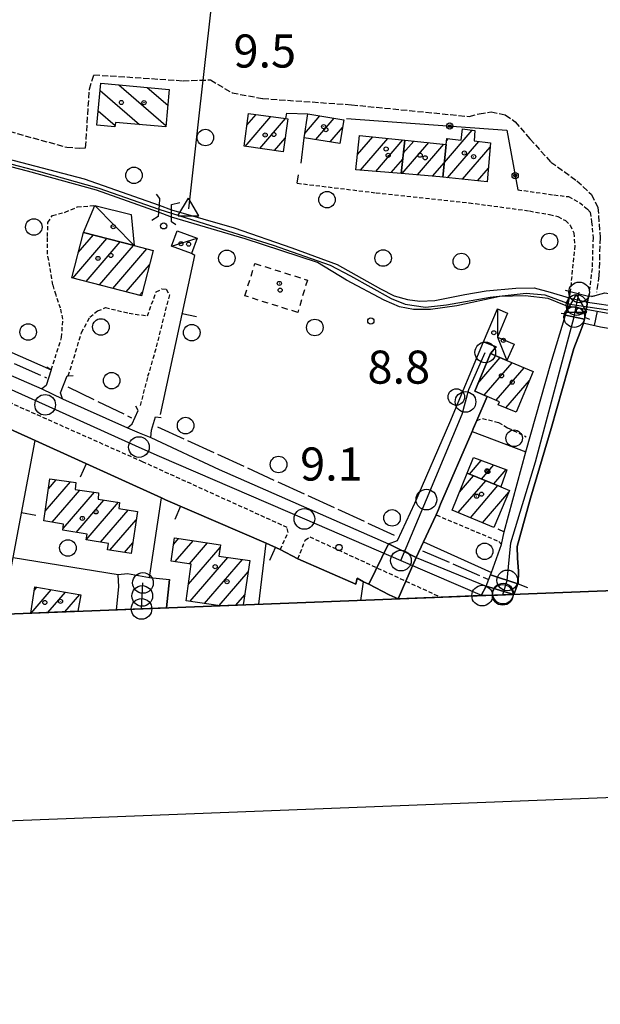
# Model space of a CAD drawing. Extents: x 1740658 to 1744970, y 5042941 to 5046072.
# Drawn here: x 1741947 to 1742087, y 5042988 to 5043226 of the extents above; entities that cross this region are included whole.
import ezdxf

# ---------------------------------------------------------------- set-up
doc = ezdxf.new("R2010")
doc.units = 0
for name, pattern in [('C', [10, 5, 5]), ('L17', [8, 7, -1]), ('L3', [1.5, 1, -0.5]), ('L5', [2, 1.5, -0.5]), ('L6', [2.5, 1.5, -1])]:
    doc.linetypes.add(name, pattern=pattern)
for name, color, linetype in [('11B2', 1, 'C'), ('11D4', 1, 'C'), ('16A1', 1, 'C'), ('16B2', 6, 'C'), ('17A1', 1, 'C'), ('17C3', 1, 'C'), ('17I9', 1, 'C'), ('19A1', 1, 'C'), ('19B2', 1, 'C'), ('1A1', 4, 'C'), ('1AJ36', 1, 'C'), ('1C3', 1, 'C'), ('1H8', 4, 'L6'), ('1I9', 4, 'C'), ('22H8', 1, 'C'), ('297', 7, 'CONTINUOUS'), ('298', 7, 'CONTINUOUS'), ('2E5', 3, 'C'), ('2F6', 3, 'C'), ('2L12', 1, 'L3'), ('2M13', 3, 'C'), ('3A1', 1, 'C'), ('3B2', 1, 'C'), ('4A1', 3, 'C'), ('4AJ36', 1, 'C'), ('4B2', 3, 'C'), ('4E5', 2, 'L17'), ('5A1', 2, 'L5'), ('5F6', 1, 'C'), ('6H8', 2, 'C'), ('A2E5', 1, 'C'), ('A2F6', 1, 'C'), ('A2M13', 1, 'C'), ('A4A1', 1, 'C'), ('A4B2', 1, 'C'), ('I15E5', 7, 'CONTINUOUS'), ('I1A1', 7, 'CONTINUOUS'), ('I297', 7, 'CONTINUOUS'), ('I298', 7, 'CONTINUOUS'), ('I2E5', 7, 'CONTINUOUS'), ('I2F6', 7, 'CONTINUOUS'), ('I4A1', 7, 'CONTINUOUS'), ('N2A1', 2, 'C'), ('N2C3', 2, 'C'), ('N2F6', 2, 'C'), ('N2H8', 2, 'C'), ('N2O15', 2, 'C'), ('N2P16', 2, 'C'), ('N4A1', 2, 'C'), ('N4Q17', 2, 'C')]:
    doc.layers.add(name, color=color, linetype=linetype)

# ---------------------------------------------------------------- blocks, each defined once
blk = doc.blocks.new('11D4')
at = {"layer": '11D4'}
for radius in [0.5, 0.01]:
    blk.add_circle((0, 0), radius, dxfattribs=at)
blk = doc.blocks.new('1AJ36')
at = {"layer": '1AJ36'}
for radius in [0.5, 0.01]:
    blk.add_circle((0, 0), radius, dxfattribs=at)
blk = doc.blocks.new('5F6')
at = {"layer": '5F6'}
blk.add_circle((0, 0), 2, dxfattribs=at)
blk = doc.blocks.new('11B2')
at = {"layer": '11B2'}
blk.add_circle((0, 0), 0.75, dxfattribs=at)
blk = doc.blocks.new('N4Q17')
at = {"layer": 'N4Q17'}
for p, q in [((2.4755, -1.75357), (-0.02926, 2.58115)), ((-2.5275, -1.75518), (2.4725, -1.75518))]:
    blk.add_line(p, q, dxfattribs=at)
at = {"layer": 'N4Q17', "flags": 128}
blk.add_lwpolyline([(-2.52926, -1.74898), (-0.02926, 2.58115)], dxfattribs=at)
blk = doc.blocks.new('N2F6')
at = {"layer": 'N2F6'}
blk.add_circle((0, -0.00928), 2.5, dxfattribs=at)
blk = doc.blocks.new('N2O15')
at = {"layer": 'N2O15'}
blk.add_circle((0, -0.00928), 2.5, dxfattribs=at)
blk = doc.blocks.new('N2P16')
at = {"layer": 'N2P16'}
blk.add_circle((0, -0.00928), 2.5, dxfattribs=at)
blk = doc.blocks.new('N2C3')
at = {"layer": 'N2C3'}
blk.add_circle((0, -0.00928), 2.5, dxfattribs=at)
blk = doc.blocks.new('N2A1')
at = {"layer": 'N2A1'}
blk.add_circle((0, -0.00928), 2.5, dxfattribs=at)
blk = doc.blocks.new('N2H8')
at = {"layer": 'N2H8'}
blk.add_circle((0, -0.00928), 2.5, dxfattribs=at)
blk = doc.blocks.new('N4A1')
at = {"layer": 'N4A1'}
for p, q in [((2.4755, -1.75357), (-0.02926, 2.58115)), ((-2.5275, -1.75518), (2.4725, -1.75518))]:
    blk.add_line(p, q, dxfattribs=at)
at = {"layer": 'N4A1', "flags": 128}
blk.add_lwpolyline([(-2.52926, -1.74898), (-0.02926, 2.58115)], dxfattribs=at)
blk = doc.blocks.new('22H8')
at = {"layer": '22H8'}
blk.add_line((0, 0), (0, 3.5), dxfattribs=at)
blk = doc.blocks.new('19B2')
at = {"layer": '19B2'}
for centre, radius in [((0, 0), 0.75), ((0, -0.02417), 0.32738)]:
    blk.add_circle(centre, radius, dxfattribs=at)
blk = doc.blocks.new('19A1')
at = {"layer": '19A1'}
blk.add_line((0, 0), (0, 3.50512), dxfattribs=at)

msp = doc.modelspace()

# ---------------------------------------------------------------- linework, layer by layer
at = {"layer": '16A1'}
msp.add_line((1740849.22004, 5043039.42249), (1744104.17461, 5043165.75913), dxfattribs=at)
at = {"layer": '16B2'}
msp.add_lwpolyline([(1740801.19912, 5042987.51715), (1740690.59026, 5045865.43856), (1744044.54616, 5045994.69304), (1744156.08224, 5043117.7324), (1740801.19912, 5042987.51715)], close=True, dxfattribs=at)
at = {"layer": '17A1'}
for p, q in [((1742001.08848, 5043194.99136, -3333), (1742007.31166, 5043202.22172, -3333)), ((1742001.53479, 5043200.1084, -3333), (1742003.77771, 5043202.71433, -3333)), ((1742004.62342, 5043194.49882, -3333), (1742010.8466, 5043201.72918, -3333)), ((1742015.50534, 5043198.1346, -3333), (1742019.15059, 5043202.37091, -3333)), ((1742018.17385, 5043196.63649, -3333), (1742022.62556, 5043201.8087, -3333)), ((1742021.64782, 5043196.0742, -3333), (1742024.63808, 5043199.54842, -3333)), ((1742008.15836, 5043194.00628, -3333), (1742010.74266, 5043197.00884, -3333)), ((1742028.2832, 5043193.00268, -3333), (1742032.00512, 5043197.32697, -3333)), ((1742029.03356, 5043189.27597, -3333), (1742035.63502, 5043196.94584, -3333)), ((1742049.27939, 5043191.13063, -3333), (1742056.00725, 5043198.94735, -3333)), ((1742032.72535, 5043188.96566, -3333), (1742039.26499, 5043196.56371, -3333)), ((1742039.08059, 5043188.43053, -3333), (1742045.51505, 5043195.90637, -3333)), ((1742039.35606, 5043193.35126, -3333), (1742041.88508, 5043196.2885, -3333)), ((1742042.76123, 5043188.10836, -3333), (1742049.14395, 5043195.52517, -3333)), ((1742049.80035, 5043196.3355, -3333), (1742050.2672, 5043196.87791, -3333)), ((1742050.05842, 5043187.43615, -3333), (1742057.5862, 5043196.18226, -3333)), ((1742053.68655, 5043187.05188, -3333), (1742060.37374, 5043194.82243, -3333)), ((1742036.41714, 5043188.65536, -3333), (1742039.19704, 5043191.88517, -3333)), ((1742046.44287, 5043187.78626, -3333), (1742049.27444, 5043191.0761, -3333)), ((1742057.31368, 5043186.66753, -3333), (1742059.93588, 5043189.71304, -3333)), ((1741960.73362, 5043169.3341, -3333), (1741964.38349, 5043173.57576, -3333)), ((1741959.38229, 5043163.16447, -3333), (1741967.62142, 5043172.73705, -3333)), ((1741962.62099, 5043162.32883, -3333), (1741970.85827, 5043171.89927, -3333)), ((1741965.86061, 5043161.49426, -3333), (1741974.09513, 5043171.06148, -3333)), ((1741969.1003, 5043160.65869, -3333), (1741977.34036, 5043170.23235, -3333)), ((1741972.34, 5043159.82312, -3333), (1741977.97269, 5043166.36743, -3333)), ((1741975.5797, 5043158.98756, -3333), (1741976.27898, 5043159.8011, -3333)), ((1742057.4122, 5043137.68789, -3333), (1742062.77264, 5043143.91697, -3333)), ((1742058.90897, 5043134.82839, -3333), (1742065.67558, 5043142.69013, -3333)), ((1742061.80637, 5043133.59512, -3333), (1742068.59789, 5043141.48581, -3333)), ((1742064.17225, 5043131.74541, -3333), (1742069.86308, 5043138.35725, -3333)), ((1742055.35917, 5043115.74647, -3333), (1742058.22027, 5043119.07062, -3333)), ((1742058.29156, 5043114.55494, -3333), (1742061.21901, 5043117.95726, -3333)), ((1742061.22402, 5043113.36241, -3333), (1742064.21882, 5043116.84298, -3333)), ((1741952.74237, 5043106.75048, -3333), (1741958.8752, 5043113.87478, -3333)), ((1741953.494, 5043112.22334, -3333), (1741955.3661, 5043114.39734, -3333)), ((1742052.65039, 5043106.42243, -3333), (1742059.29799, 5043114.14589, -3333)), ((1742052.92601, 5043111.34116, -3333), (1742056.3656, 5043115.33742, -3333)), ((1741954.43942, 5043104.1226, -3333), (1741961.11192, 5043111.875, -3333)), ((1741957.0498, 5043102.55696, -3333), (1741964.63664, 5043111.37166, -3333)), ((1742055.56255, 5043105.20632, -3333), (1742062.23045, 5043112.95336, -3333)), ((1742058.47464, 5043103.9912, -3333), (1742064.84545, 5043111.39307, -3333)), ((1741960.23329, 5043101.655, -3333), (1741966.93801, 5043109.44591, -3333)), ((1741962.637, 5043099.84924, -3333), (1741970.44527, 5043108.92121, -3333)), ((1741966.09444, 5043099.26665, -3333), (1741972.77986, 5043107.03405, -3333)), ((1741968.37267, 5043097.3151, -3333), (1741974.73794, 5043104.71053, -3333)), ((1741983.81526, 5043098.80012, -3333), (1741984.98424, 5043100.15829, -3333)), ((1741984.1412, 5043094.58031, -3333), (1741988.49881, 5043099.64316, -3333)), ((1741971.88178, 5043096.79254, -3333), (1741973.89405, 5043099.13048, -3333)), ((1741987.37844, 5043089.14231, -3333), (1741995.03171, 5043098.0342, -3333)), ((1741987.64384, 5043094.05025, -3333), (1741992.01445, 5043099.12711, -3333)), ((1741987.76435, 5043084.99218, -3333), (1741996.90498, 5043095.61106, -3333)), ((1741991.26884, 5043084.46426, -3333), (1742000.41771, 5043095.09379, -3333)), ((1741994.77334, 5043083.93634, -3333), (1742001.80567, 5043092.1068, -3333)), ((1741949.30516, 5043082.11903, -3333), (1741954.19236, 5043087.79719, -3333)), ((1741950.11676, 5043087.66156, -3333), (1741950.74046, 5043088.3862, -3333)), ((1741953.40098, 5043082.27923, -3333), (1741957.64326, 5043087.20809, -3333)), ((1741957.49788, 5043082.43852, -3333), (1741961.09517, 5043086.61907, -3333)), ((1741998.82396, 5043084.04402, -3333), (1742000.98761, 5043086.55676, -3333))]:
    msp.add_line(p, q, dxfattribs=at)
at = {"layer": '17C3'}
for p, q in [((1741964.7192, 5043180.71937, -3333), (1741974.27521, 5043171.01379, -3333)), ((1741983.27969, 5043170.88559, -3333), (1741989.49604, 5043172.83524, -3333))]:
    msp.add_line(p, q, dxfattribs=at)
msp.add_polyline3d([(1742062.11375, 5043155.74583, -3333), (1742062.10982, 5043148.88579, -3333), (1742064.39135, 5043143.21979, -3333)], dxfattribs=at)
at = {"layer": '17I9'}
for p, q in [((1741970.52147, 5043209.88844, -3333), (1741981.94211, 5043200.05869, -3333)), ((1741977.36698, 5043209.27469, -3333), (1741982.38375, 5043204.95676, -3333)), ((1741966.00424, 5043208.49824, -3333), (1741975.53388, 5043200.29701, -3333)), ((1741965.56146, 5043203.6021, -3333), (1741969.64248, 5043200.08863, -3333))]:
    msp.add_line(p, q, dxfattribs=at)
at = {"layer": '1A1'}
for points in [[(1742010.28666, 5043193.7093, 13.72), (1742000.83313, 5043195.0264, 13.72), (1742001.93022, 5043202.97116, 13.72), (1742010.90947, 5043201.71985, 13.72), (1742011.38475, 5043201.65414, 13.72), (1742010.28666, 5043193.7093, 13.72)], [(1742024.94017, 5043201.4344, 11.96), (1742024.02238, 5043195.68935, 11.96), (1742015.33738, 5043197.09608, 11.96), (1742016.26344, 5043202.83773, 11.96), (1742024.94017, 5043201.4344, 11.96)], [(1742038.82314, 5043188.45338, 13.77), (1742027.90322, 5043189.37086, 13.77), (1742028.77146, 5043197.66656, 13.77), (1742039.70065, 5043196.5181, 13.77), (1742038.82314, 5043188.45338, 13.77)], [(1742048.92721, 5043187.55605, 16.02), (1742049.70699, 5043195.46603, 16.02), (1742049.86368, 5043196.92292, 16.02), (1742053.35603, 5043196.53049, 16.02), (1742053.64579, 5043199.25095, 16.02), (1742056.61281, 5043198.86934, 16.02), (1742056.46669, 5043196.32009, 16.02), (1742060.46094, 5043195.82784, 16.02), (1742059.65286, 5043186.42043, 16.02), (1742048.92721, 5043187.55605, 16.02)], [(1742048.92721, 5043187.55605, 12.17), (1742048.2085, 5043187.63162, 12.17), (1742038.82314, 5043188.45338, 12.17), (1742039.70065, 5043196.5181, 12.17), (1742049.70699, 5043195.46603, 12.17), (1742048.92721, 5043187.55605, 12.17)], [(1741976.03891, 5043158.86849, 16.58), (1741959.15728, 5043163.22284, 16.58), (1741961.98732, 5043174.19567, 16.58), (1741974.27521, 5043171.01379, 16.58), (1741978.86887, 5043169.84232, 16.58), (1741976.03891, 5043158.86849, 16.58)], [(1742070.79375, 5043140.58112, 12.68), (1742066.66007, 5043130.70512, 12.68), (1742062.2921, 5043132.53232, 12.68), (1742062.65481, 5043133.23341, 12.68), (1742059.64437, 5043134.51639, 12.68), (1742056.62596, 5043135.79876, 12.68), (1742060.42437, 5043144.92858, 12.68), (1742064.39135, 5043143.21979, 12.68), (1742070.79375, 5043140.58112, 12.68)], [(1742054.79541, 5043115.97605, 11.32), (1742056.32935, 5043119.77349, 11.32), (1742064.39625, 5043116.77704, 11.32), (1742062.94105, 5043112.66457, 11.32), (1742054.79541, 5043115.97605, 11.32)], [(1742054.79541, 5043115.97605, 16.02), (1742062.94105, 5043112.66457, 16.02), (1742065.01888, 5043111.80921, 16.02), (1742061.28012, 5043102.82025, 16.02), (1742051.18768, 5043107.032, 16.02), (1742054.79541, 5043115.97605, 16.02)], [(1741953.8246, 5043114.62593, 15.7), (1741960.1155, 5043113.69084, 15.7), (1741959.9887, 5043112.03561, 15.7), (1741965.63517, 5043111.22879, 15.7), (1741965.54144, 5043109.65426, 15.7), (1741970.67646, 5043108.88737, 15.7), (1741970.53711, 5043107.39969, 15.7), (1741975.03473, 5043106.66731, 15.7), (1741973.50348, 5043096.5509, 15.7), (1741967.81483, 5043097.3987, 15.7), (1741968.03651, 5043098.93868, 15.7), (1741962.63286, 5043099.85093, 15.7), (1741962.87437, 5043101.2199, 15.7), (1741957.00425, 5043102.18749, 15.7), (1741957.18518, 5043103.64218, 15.7), (1741952.42944, 5043104.47357, 15.7), (1741953.8246, 5043114.62593, 15.7)]]:
    msp.add_polyline3d(points, close=True, dxfattribs=at)
for points in [[(1741995.04218, 5043083.89529, 15.06), (1741986.8241, 5043085.13339, 15.06), (1741988.04963, 5043093.98836, 15.06), (1741983.21513, 5043094.71958, 15.06), (1741984.03616, 5043100.29692, 15.06), (1741995.12644, 5043098.6711, 15.06), (1741994.7206, 5043095.93393, 15.06), (1742002.20758, 5043094.82963, 15.06), (1742000.62793, 5043084.11388, 15.06)], [(1741949.25415, 5043082.11722, 19.36), (1741950.24267, 5043088.47129, 19.36), (1741961.33087, 5043086.57855, 19.36), (1741960.62073, 5043082.56098, 19.36)]]:
    msp.add_polyline3d(points, dxfattribs=at)
at = {"layer": '1C3'}
for points in [[(1741973.55377, 5043178.56065, 12.148), (1741974.27521, 5043171.01379, 12.148), (1741961.98732, 5043174.19567, 12.148), (1741964.7192, 5043180.71937, 12.148), (1741973.55377, 5043178.56065, 12.148)], [(1741984.66086, 5043174.62044, 12.276), (1741989.49604, 5043172.83524, 12.276), (1741988.12344, 5043169.09301, 12.276), (1741983.27969, 5043170.88559, 12.276), (1741984.66086, 5043174.62044, 12.276)], [(1742064.56529, 5043154.70785, 11.071), (1742062.10982, 5043148.88579, 11.071), (1742066.17905, 5043147.17763, 11.071), (1742064.39135, 5043143.21979, 11.071), (1742060.42437, 5043144.92858, 11.071), (1742061.81213, 5043146.48566, 11.071), (1742058.75323, 5043147.77302, 11.071), (1742062.11375, 5043155.74583, 11.071), (1742064.56529, 5043154.70785, 11.071)]]:
    msp.add_polyline3d(points, close=True, dxfattribs=at)
at = {"layer": '1H8'}
msp.add_polyline3d([(1742016.14234, 5043162.68613, 12.066), (1742013.8161, 5043154.82987, 12.066), (1742001.01787, 5043158.85409, 12.066), (1742003.4735, 5043166.66989, 12.066), (1742016.14234, 5043162.68613, 12.066)], close=True, dxfattribs=at)
at = {"layer": '1I9'}
msp.add_polyline3d([(1741966.16475, 5043210.27935, 13.91), (1741982.72933, 5043208.7936, 13.91), (1741981.9119, 5043199.72548, 13.91), (1741969.70925, 5043200.81771, 13.91), (1741969.61062, 5043199.73724, 13.91), (1741965.2474, 5043200.13467, 13.91), (1741966.16475, 5043210.27935, 13.91)], close=True, dxfattribs=at)
at = {"layer": '297'}
for points in [[(1742038.08725, 5043085.5673, 8.751), (1742035.96137, 5043086.55545, 9.518), (1742031.00807, 5043089.08799, 10.571), (1742035.78296, 5043098.87861, 8.84)], [(1742035.78296, 5043098.87861, 8.84), (1742042.45633, 5043095.55419, 8.77), (1742039.95965, 5043089.86745, 8.751)], [(1742058.19688, 5043086.34768, 9.011), (1742059.4025, 5043088.66334, 8.81)], [(1742059.4025, 5043088.66334, 8.81), (1742066.11077, 5043086.65431, 8.59)]]:
    msp.add_polyline3d(points, dxfattribs=at)
at = {"layer": '298'}
for points in [[(1742083.26885, 5043153.63996, 9.06), (1742083.16435, 5043153.25404, 9.041), (1742078.59708, 5043154.16673, 9.144), (1742078.69298, 5043154.47979, 9.15), (1742079.04799, 5043156.32862, 7.31), (1742079.43579, 5043158.38248, 7.44), (1742079.72841, 5043159.91273, 9.06), (1742084.17176, 5043158.75308, 9.06), (1742083.92457, 5043157.33956, 7.2), (1742083.61609, 5043155.5925, 7.3), (1742083.26885, 5043153.63996, 9.06)], [(1742082.09182, 5043150.11194, 8.98), (1742080.57042, 5043146.14695, 8.93), (1742075.12584, 5043126.77476, 8.98), (1742070.14982, 5043109.94486, 8.98), (1742066.85892, 5043098.21544, 8.98), (1742067.00472, 5043095.43732, 8.91), (1742067.23915, 5043092.30581, 8.84), (1742067.09355, 5043089.22708, 8.55), (1742067.08762, 5043089.21259, 8.55), (1742066.60216, 5043087.94069, 8.57), (1742066.11077, 5043086.65431, 8.59), (1742059.4025, 5043088.66334, 8.81), (1742060.04131, 5043090.32481, 8.81), (1742060.43845, 5043091.35642, 8.81), (1742060.68105, 5043091.98735, 8.81), (1742063.12148, 5043098.74698, 8.84), (1742063.44457, 5043100.28552, 8.845), (1742063.76864, 5043101.82414, 8.9), (1742068.96682, 5043121.13878, 8.936), (1742075.01296, 5043142.52267, 8.91), (1742078.59708, 5043154.16673, 9.144), (1742083.16435, 5043153.25404, 9.041), (1742082.82708, 5043152.01229, 8.98), (1742082.09182, 5043150.11194, 8.98)], [(1742060.43845, 5043091.35642, 8.81), (1742060.68105, 5043091.98735, 8.81), (1742063.12148, 5043098.74698, 8.84), (1742063.44457, 5043100.28552, 8.845), (1742063.76864, 5043101.82414, 8.9), (1742068.96682, 5043121.13878, 8.936), (1742075.01296, 5043142.52267, 8.91), (1742078.59708, 5043154.16673, 9.144), (1742083.16435, 5043153.25404, 9.041), (1742082.82708, 5043152.01229, 8.98), (1742082.09182, 5043150.11194, 8.98), (1742080.57042, 5043146.14695, 8.93), (1742075.12584, 5043126.77476, 8.98), (1742070.14982, 5043109.94486, 8.98), (1742066.85892, 5043098.21544, 8.98), (1742067.00472, 5043095.43732, 8.91), (1742067.23915, 5043092.30581, 8.84), (1742067.09355, 5043089.22708, 8.55), (1742067.08762, 5043089.21259, 8.55), (1742060.43845, 5043091.35642, 8.81)], [(1742058.75323, 5043147.77302, 8.79), (1742061.81213, 5043146.48566, 8.06), (1742060.42437, 5043144.92858, 8.139), (1742056.62596, 5043135.79876, 8.567), (1742059.64437, 5043134.51639, 8.738), (1742057.1185, 5043128.69708, 8.896), (1742056.26321, 5043126.72556, 8.95), (1742055.96882, 5043126.04964, 8.944), (1742048.31868, 5043108.50207, 8.77), (1742047.82691, 5043107.18055, 8.781), (1742047.33415, 5043105.85896, 8.77), (1742044.2483, 5043099.34787, 8.77), (1742042.45633, 5043095.55419, 8.77), (1742035.78296, 5043098.87861, 8.84), (1742037.91799, 5043099.65722, 8.74), (1742042.16136, 5043108.71104, 8.74), (1742050.57115, 5043128.23501, 9), (1742058.75323, 5043147.77302, 8.79)], [(1742060.43845, 5043091.35642, 8.81), (1742067.08762, 5043089.21259, 8.55), (1742066.60216, 5043087.94069, 8.57), (1742066.11077, 5043086.65431, 8.59), (1742059.4025, 5043088.66334, 8.81), (1742060.04131, 5043090.32481, 8.81), (1742060.43845, 5043091.35642, 8.81)]]:
    msp.add_polyline3d(points, close=True, dxfattribs=at)
for points in [[(1741938.71678, 5043142.06612, 8.9), (1741951.89721, 5043136.39269, 8.9), (1741954.40228, 5043135.16214, 8.94), (1741956.90834, 5043133.93167, 8.98), (1741972.6621, 5043126.94656, 8.9), (1741975.47827, 5043125.75335, 8.9), (1741978.29452, 5043124.55914, 8.9), (1741994.82044, 5043116.8917, 8.84), (1742035.78296, 5043098.87861, 8.84), (1742031.00807, 5043089.08799, 10.571), (1742029.75252, 5043089.73012, 10.53), (1742028.19571, 5043090.53823, 10.318), (1742027.86084, 5043089.15726, 10.962), (1742013.87305, 5043095.25967, 9.57), (1742009.59734, 5043097.52903, 8.69), (1742006.14768, 5043099.02583, 8.86), (1741981.83021, 5043109.56191, 8.912), (1741980.85659, 5043110.0015, 8.911), (1741950.26726, 5043123.84391, 8.936), (1741939.88658, 5043128.54353, 9.48)], [(1742038.08725, 5043085.5673, 8.751), (1742039.95965, 5043089.86745, 8.751), (1742042.45633, 5043095.55419, 8.77)], [(1742042.45633, 5043095.55419, 8.77), (1742059.4025, 5043088.66334, 8.81), (1742058.19688, 5043086.34768, 9.011)], [(1741970.519, 5043088.48491, 12.716), (1741970.36874, 5043091.4432, 11.637), (1741972.67433, 5043091.72512, 10.81), (1741977.94328, 5043090.73659, 10.563), (1741982.78287, 5043090.24544, 10.257), (1741982.11211, 5043083.39766, 11.6)], [(1741969.94889, 5043082.91833, 9.138), (1741970.519, 5043088.48491, 12.716)]]:
    msp.add_polyline3d(points, dxfattribs=at)
at = {"layer": '2E5'}
for p, q in [((1741956.90834, 5043133.93167, 8.98), (1741972.6621, 5043126.94656, 8.9)), ((1742042.45633, 5043095.55419, 8.77), (1742059.4025, 5043088.66334, 8.81))]:
    msp.add_line(p, q, dxfattribs=at)
for points in [[(1741868.76972, 5043173.82606, 9.02), (1741870.72477, 5043172.82913, 9.02), (1741887.85501, 5043165.04649, 9.02), (1741917.12552, 5043151.67301, 8.95), (1741938.71678, 5043142.06612, 8.9), (1741951.89721, 5043136.39269, 8.9)], [(1741978.29452, 5043124.55914, 8.9), (1741994.82044, 5043116.8917, 8.84), (1742035.78296, 5043098.87861, 8.84)]]:
    msp.add_polyline3d(points, dxfattribs=at)
at = {"layer": '2F6'}
for points in [[(1742062.21588, 5043102.4711, 8.9), (1742063.76864, 5043101.82414, 8.9), (1742068.96682, 5043121.13878, 8.936), (1742075.01296, 5043142.52267, 8.91), (1742078.59708, 5043154.16673, 9.144), (1742078.69298, 5043154.47979, 9.15)], [(1742067.09355, 5043089.22708, 8.55), (1742067.23915, 5043092.30581, 8.84), (1742067.00472, 5043095.43732, 8.91), (1742066.85892, 5043098.21544, 8.98), (1742070.14982, 5043109.94486, 8.98), (1742075.12584, 5043126.77476, 8.98), (1742080.57042, 5043146.14695, 8.93), (1742082.09182, 5043150.11194, 8.98), (1742082.82708, 5043152.01229, 8.98), (1742083.16435, 5043153.25404, 9.041), (1742083.26885, 5043153.63996, 9.06)], [(1742035.78296, 5043098.87861, 8.84), (1742037.91799, 5043099.65722, 8.74), (1742042.16136, 5043108.71104, 8.74), (1742050.57115, 5043128.23501, 9), (1742058.75323, 5043147.77302, 8.79)], [(1742048.31868, 5043108.50207, 8.77), (1742055.96882, 5043126.04964, 8.944), (1742056.26321, 5043126.72556, 8.95)], [(1742042.45633, 5043095.55419, 8.77), (1742044.2483, 5043099.34787, 8.77), (1742047.33415, 5043105.85896, 8.77)], [(1742060.68105, 5043091.98735, 8.81), (1742063.12148, 5043098.74698, 8.84), (1742062.4722, 5043099.46257, 8.84)]]:
    msp.add_polyline3d(points, dxfattribs=at)
at = {"layer": '2L12'}
msp.add_line((1742047.33415, 5043105.85896, 8.77), (1742062.4722, 5043099.46257, 8.84), dxfattribs=at)
for points in [[(1742013.70862, 5043186.09884, 8.98), (1742032.74796, 5043183.78745, 9.1), (1742055.276, 5043181.36014, 9.06), (1742069.87086, 5043179.39296, 9.03), (1742074.70046, 5043178.51295, 8.98), (1742076.7105, 5043178.04063, 8.93), (1742078.60846, 5043177.06952, 8.93), (1742079.69527, 5043175.94842, 8.93), (1742080.58585, 5043174.09958, 8.93), (1742080.81656, 5043171.01793, 8.95), (1742079.72841, 5043159.91273, 9.06)], [(1742067.04218, 5043184.51756, 9.33), (1742075.78655, 5043183.25568, 9.03), (1742079.29545, 5043182.85646, 8.98), (1742081.97024, 5043181.46212, 8.86), (1742083.91739, 5043179.83378, 8.86), (1742084.53212, 5043179.05743, 8.86), (1742084.90279, 5043176.71837, 8.86), (1742085.24516, 5043172.88188, 8.9), (1742085.01479, 5043165.48338, 8.98), (1742084.17176, 5043158.75308, 9.06)], [(1741954.19444, 5043140.97937, 8.98), (1741956.70542, 5043148.77925, 8.98), (1741957.00029, 5043153.21302, 8.98), (1741956.45862, 5043155.84015, 8.98), (1741955.37284, 5043159.03729, 8.98), (1741954.59247, 5043161.51718, 8.98), (1741953.31538, 5043168.94421, 8.98), (1741953.28629, 5043173.2043, 8.98), (1741953.403, 5043176.56167, 8.98), (1741954.46236, 5043178.32583, 9.15), (1741957.571, 5043179.08006, 9.15), (1741960.5219, 5043180.37406, 9.15), (1741964.7192, 5043180.71937, 9.15)], [(1741958.32368, 5043139.51439, 8.98), (1741961.54431, 5043149.9719, 9.02), (1741963.52221, 5043153.69325, 9.02), (1741965.41474, 5043155.20588, 9.02), (1741967.32176, 5043156.00253, 9.06), (1741973.0298, 5043154.69486, 9.07), (1741977.46995, 5043153.99329, 9.07), (1741979.54061, 5043159.82464, 9.07), (1741980.96059, 5043160.52265, 9.1), (1741982.03124, 5043160.46139, 9.1), (1741982.75893, 5043159.11384, 9.1), (1741979.47616, 5043146.03013, 9.07), (1741977.45514, 5043139.12038, 9.1), (1741975.63047, 5043132.09295, 9.1)], [(1741942.50135, 5043133.80486, 8.81), (1741976.16229, 5043118.81344, 8.76), (1742011.20139, 5043102.89521, 8.7)], [(1742056.26321, 5043126.72556, 8.95), (1742057.1185, 5043128.69708, 8.95), (1742058.52183, 5043129.20229, 8.95), (1742062.38604, 5043128.25001, 8.95), (1742064.58246, 5043126.94922, 8.95), (1742069.07135, 5043124.76602, 8.95)], [(1742009.59734, 5043097.52903, 8.69), (1742011.50745, 5043101.63343, 8.69), (1742011.20139, 5043102.89521, 8.7)], [(1742013.87305, 5043095.25967, 9.57), (1742015.62558, 5043099.79454, 8.73), (1742016.75778, 5043100.5723, 8.7)], [(1742016.75778, 5043100.5723, 8.7), (1742039.95965, 5043089.86745, 8.751), (1742048.40806, 5043085.96787, 8.77)]]:
    msp.add_polyline3d(points, dxfattribs=at)
at = {"layer": '2M13'}
for points in [[(1741979.59883, 5043183.42791, 8.65), (1741980.38727, 5043182.42087, 8.65), (1741980.27446, 5043180.77972, 8.65), (1741980.16533, 5043179.10275, 8.65), (1741980.09001, 5043178.01901, 8.65), (1741978.54409, 5043177.10097, 8.65)], [(1741984.36112, 5043176.01207, 8.74), (1741983.28995, 5043176.72315, 8.9), (1741983.2958, 5043177.89095, 7.75), (1741983.30576, 5043179.64675, 7.89), (1741983.31471, 5043180.98727, 8.9), (1741985.28035, 5043181.41624, 8.9)], [(1742078.48209, 5043160.23061, 9.06), (1742079.72841, 5043159.91273, 9.06), (1742079.43579, 5043158.38248, 7.44), (1742079.04799, 5043156.32862, 7.31), (1742078.69298, 5043154.47979, 9.15), (1742077.53524, 5043154.56562, 9.15)], [(1742084.46737, 5043153.12995, 9.06), (1742083.26885, 5043153.63996, 9.06), (1742083.61609, 5043155.5925, 7.3), (1742083.92457, 5043157.33956, 7.2), (1742084.17176, 5043158.75308, 9.06), (1742085.60197, 5043158.89926, 9.06)], [(1741953.16117, 5043141.69329, 8.98), (1741954.19444, 5043140.97937, 8.98), (1741952.9985, 5043137.16813, 8.9), (1741951.89721, 5043136.39269, 8.9)], [(1741956.90834, 5043133.93167, 8.98), (1741956.41945, 5043135.43852, 8.98), (1741958.06578, 5043139.50311, 8.98), (1741958.32368, 5043139.51439, 8.98), (1741959.52581, 5043139.57229, 8.98)], [(1741972.6621, 5043126.94656, 8.9), (1741973.72932, 5043127.86888, 8.9), (1741975.19827, 5043131.16803, 8.9), (1741974.62414, 5043132.13896, 8.9)], [(1741978.29452, 5043124.55914, 8.9), (1741978.4117, 5043126.34302, 8.9), (1741979.42239, 5043129.5878, 8.9), (1741980.78184, 5043129.4198, 8.9)], [(1742059.4025, 5043088.66334, 8.81), (1742060.04131, 5043090.32481, 8.81), (1742060.43845, 5043091.35642, 8.81), (1742060.68105, 5043091.98735, 8.81)], [(1742066.11077, 5043086.65431, 8.59), (1742066.60216, 5043087.94069, 8.57), (1742067.08762, 5043089.21259, 8.55), (1742067.09355, 5043089.22708, 8.55), (1742069.41736, 5043088.32795, 8.81)]]:
    msp.add_polyline3d(points, dxfattribs=at)
at = {"layer": '3A1'}
for p, q in [((1741932.86632, 5043150.31312, 8.938), (1741954.19444, 5043140.97937, 8.98)), ((1742055.96882, 5043126.04964, 8.944), (1742068.96682, 5043121.13878, 8.936)), ((1741977.94328, 5043090.73659, 10.563), (1741980.85659, 5043110.0015, 8.911)), ((1742044.2483, 5043099.34787, 8.77), (1742060.68105, 5043091.98735, 8.81)), ((1742004.38493, 5043084.25875, 9.193), (1742006.14768, 5043099.02583, 8.86)), ((1741944.95645, 5043095.55808, 12.505), (1741970.36874, 5043091.4432, 11.637)), ((1741972.67433, 5043091.72512, 10.81), (1741977.94328, 5043090.73659, 10.563)), ((1741982.11211, 5043083.39766, 11.6), (1741982.78287, 5043090.24544, 10.257)), ((1741969.94889, 5043082.91833, 9.138), (1741970.519, 5043088.48491, 12.716)), ((1742029.04849, 5043085.21557, 12.351), (1742029.75252, 5043089.73012, 10.53))]:
    msp.add_line(p, q, dxfattribs=at)
for points in [[(1742010.90947, 5043201.71985, 8.523), (1742011.15422, 5043203.05897, 8.525), (1742016.26344, 5043202.83773, 8.524)], [(1741980.60178, 5043130.15046, 8.912), (1741988.94287, 5043168.60978, 8.558), (1741988.12344, 5043169.09301, 8.602)], [(1741939.88658, 5043128.54353, 9.48), (1741950.26726, 5043123.84391, 8.936), (1741980.85659, 5043110.0015, 8.911), (1741981.83021, 5043109.56191, 8.912), (1742006.14768, 5043099.02583, 8.86), (1742009.59734, 5043097.52903, 8.69)], [(1741942.44918, 5043081.85449, 9.008), (1741944.95645, 5043095.55808, 12.505), (1741950.26726, 5043123.84391, 8.936)], [(1742013.87305, 5043095.25967, 9.57), (1742027.86084, 5043089.15726, 10.962), (1742028.19571, 5043090.53823, 10.318), (1742029.75252, 5043089.73012, 10.53)], [(1742029.75252, 5043089.73012, 10.53), (1742031.00807, 5043089.08799, 10.571), (1742035.96137, 5043086.55545, 9.518)]]:
    msp.add_polyline3d(points, dxfattribs=at)
at = {"layer": '3B2'}
for p, q in [((1742014.66444, 5043190.90703, 8.812), (1742015.33738, 5043197.09608, 8.592)), ((1742013.70862, 5043186.09884, 8.98), (1742013.99511, 5043188.12606, 8.908))]:
    msp.add_line(p, q, dxfattribs=at)
msp.add_polyline3d([(1742025.63465, 5043201.77623, 8.554), (1742064.36566, 5043198.92925, 8.922), (1742067.04218, 5043184.51756, 9.33)], dxfattribs=at)
at = {"layer": '4A1'}
for points in [[(1741875.32205, 5043204.1484, 7.89), (1741883.32896, 5043203.62761, 7.89), (1741900.95156, 5043201.72665, 7.88), (1741915.98194, 5043198.87144, 7.88), (1741941.85973, 5043192.50386, 7.79), (1741962.12706, 5043187.18548, 7.79), (1741980.27446, 5043180.77972, 8.65)], [(1741980.16533, 5043179.10275, 8.65), (1741965.12392, 5043184.4092, 7.73), (1741948.4215, 5043188.99559, 7.73), (1741922.97205, 5043195.60283, 7.73), (1741912.76054, 5043197.62738, 7.49), (1741902.27649, 5043199.42092, 7.49), (1741886.5781, 5043201.15204, 7.56), (1741875.20825, 5043202.21234, 7.61)], [(1742079.04799, 5043156.32862, 7.31), (1742078.3607, 5043156.61413, 7.29), (1742074.40842, 5043158.23377, 7.29), (1742068.85309, 5043158.8679, 7.29), (1742062.69043, 5043158.71944, 7.19), (1742052.28535, 5043156.41709, 7.1), (1742045.89483, 5043155.53451, 7.18), (1742041.84047, 5043155.584, 7.39), (1742038.46762, 5043156.16189, 7.48), (1742034.73842, 5043157.82931, 7.47), (1742025.64681, 5043162.68462, 7.47), (1742018.59133, 5043166.92013, 7.54), (1742001.0599, 5043172.6399, 7.75), (1741983.2958, 5043177.89095, 7.75)], [(1741983.30576, 5043179.64675, 7.89), (1741998.44827, 5043175.28054, 7.23), (1742012.42648, 5043170.45812, 7.23), (1742023.33825, 5043166.42104, 7.23), (1742033.80615, 5043160.55657, 7.24), (1742037.16663, 5043158.88461, 7.23), (1742040.35334, 5043157.97989, 7.23), (1742043.32079, 5043157.57925, 7.23), (1742046.94361, 5043157.74817, 7.24), (1742054.21213, 5043159.14678, 7.33), (1742059.37447, 5043160.1049, 7.33), (1742066.59309, 5043160.69646, 7.45), (1742071.02819, 5043160.78579, 7.44), (1742074.84933, 5043159.77913, 7.44), (1742079.43579, 5043158.38248, 7.44)], [(1742083.92457, 5043157.33956, 7.2), (1742091.74956, 5043156.22146, 7.26), (1742120.67271, 5043151.6684, 7.26), (1742133.62565, 5043149.54319, 7.26), (1742135.46645, 5043149.24174, 7.26), (1742139.51271, 5043149.08633, 7.26), (1742140.78976, 5043150.03239, 7.32), (1742139.66989, 5043159.24432, 7.33), (1742140.06227, 5043159.22756, 7.32), (1742140.5669, 5043158.1401, 7.37), (1742142.31532, 5043151.00808, 7.3), (1742142.76552, 5043149.70995, 7.23), (1742144.64096, 5043148.71809, 7.11), (1742149.44702, 5043147.42914, 7.11)], [(1742148.31616, 5043143.48536, 7.32), (1742148.32294, 5043143.50192, 7.28), (1742144.51569, 5043144.21577, 7.28), (1742140.1202, 5043145.37901, 7.28), (1742136.7064, 5043146.07518, 7.28), (1742127.4333, 5043148.00953, 7.3), (1742106.55282, 5043151.3635, 7.31), (1742083.61609, 5043155.5925, 7.3)]]:
    msp.add_polyline3d(points, dxfattribs=at)
at = {"layer": '4AJ36'}
for points in [[(1742106.55282, 5043151.3635, 7.31), (1742083.61609, 5043155.5925, 7.3), (1742079.04799, 5043156.32862, 7.31), (1742078.3607, 5043156.61413, 7.29), (1742074.40842, 5043158.23377, 7.29), (1742068.85309, 5043158.8679, 7.29), (1742062.69043, 5043158.71944, 7.19), (1742052.28535, 5043156.41709, 7.1), (1742045.89483, 5043155.53451, 7.18), (1742041.84047, 5043155.584, 7.39), (1742038.46762, 5043156.16189, 7.48), (1742034.73842, 5043157.82931, 7.47), (1742025.64681, 5043162.68462, 7.47), (1742018.59133, 5043166.92013, 7.54), (1742001.0599, 5043172.6399, 7.75), (1741983.2958, 5043177.89095, 7.75), (1741980.16533, 5043179.10275, 8.65), (1741965.12392, 5043184.4092, 7.73), (1741948.4215, 5043188.99559, 7.73), (1741922.97205, 5043195.60283, 7.73)], [(1741941.85973, 5043192.50386, 7.79), (1741962.12706, 5043187.18548, 7.79), (1741980.27446, 5043180.77972, 8.65), (1741983.30576, 5043179.64675, 7.89), (1741998.44827, 5043175.28054, 7.23), (1742012.42648, 5043170.45812, 7.23), (1742023.33825, 5043166.42104, 7.23), (1742033.80615, 5043160.55657, 7.24), (1742037.16663, 5043158.88461, 7.23), (1742040.35334, 5043157.97989, 7.23), (1742043.32079, 5043157.57925, 7.23), (1742046.94361, 5043157.74817, 7.24), (1742054.21213, 5043159.14678, 7.33), (1742059.37447, 5043160.1049, 7.33), (1742066.59309, 5043160.69646, 7.45), (1742071.02819, 5043160.78579, 7.44), (1742074.84933, 5043159.77913, 7.44), (1742079.43579, 5043158.38248, 7.44), (1742083.92457, 5043157.33956, 7.2), (1742091.74956, 5043156.22146, 7.26)]]:
    msp.add_polyline3d(points, dxfattribs=at)
at = {"layer": '4B2'}
msp.add_polyline3d([(1741934.20847, 5043336.45991, 8.44), (1741952.52533, 5043335.0111, 8.71), (1741971.56878, 5043335.16314, 9), (1741984.31618, 5043335.79656, 9.22), (1741993.25258, 5043337.93081, 9.22), (1741999.99313, 5043339.46942, 9.15), (1742001.43348, 5043339.06478, 9.25), (1742002.17744, 5043336.56211, 9.79), (1742002.31186, 5043331.21676, 9.94), (1742002.5687, 5043322.7626, 9.91), (1742002.19878, 5043311.37421, 9.84), (1742001.49078, 5043294.56197, 9.71), (1741998.58007, 5043275.57102, 8.39), (1741996.6402, 5043255.42724, 8.39), (1741993.56751, 5043235.3581, 8.56), (1741989.9933, 5043203.13957, 8.39), (1741987.38243, 5043179.92887, 8.39)], dxfattribs=at)
at = {"layer": '4E5'}
for p, q in [((1741958.22697, 5043136.82744, 8.98), (1741973.61643, 5043129.37679, 8.9)), ((1741979.88167, 5043127.21726, 8.899), (1742037.12757, 5043101.01212, 8.83)), ((1742044.02397, 5043097.22702, 8.772), (1742059.7781, 5043090.34421, 8.809))]:
    msp.add_line(p, q, dxfattribs=at)
msp.add_polyline3d([(1741871.72089, 5043175.85319, 9.02), (1741877.07207, 5043173.44472, 9.02), (1741923.34227, 5043152.35805, 8.951), (1741953.01538, 5043139.04579, 8.934)], dxfattribs=at)
at = {"layer": '5A1'}
msp.add_polyline3d([(1741942.06418, 5043199.19036, 8.67), (1741957.93814, 5043194.79267, 8.67), (1741961.14306, 5043194.58231, 8.73), (1741962.51666, 5043194.65406, 8.82), (1741963.42593, 5043208.87185, 8.82), (1741964.48512, 5043212.31281, 8.94), (1741986.0676, 5043210.88782, 8.94), (1741992.68829, 5043211.09364, 8.7), (1741997.93751, 5043207.95746, 8.65), (1742005.34293, 5043206.57629, 8.65), (1742026.82984, 5043205.07494, 8.65), (1742055.28074, 5043202.22155, 8.65), (1742057.73665, 5043202.90685, 8.65), (1742060.59701, 5043203.32056, 8.72), (1742064.02375, 5043202.65244, 8.76), (1742066.37465, 5043200.97611, 8.76), (1742069.97373, 5043196.85391, 8.76), (1742075.00276, 5043191.2201, 8.76), (1742081.32744, 5043186.69921, 8.63), (1742084.8367, 5043183.36156, 8.61), (1742086.4164, 5043180.25153, 8.61), (1742086.9385, 5043172.96954, 8.61), (1742086.67621, 5043163.8136, 8.61), (1742086.07031, 5043159.75669, 8.46)], dxfattribs=at)
at = {"layer": '6H8'}
for points in [[(1742084.83271, 5043158.7123, 8.35), (1742088.11929, 5043159.60821, 8.4), (1742096.68715, 5043158.18569, 8.46), (1742125.02552, 5043153.48657, 8.43), (1742137.97505, 5043151.00508, 8.27), (1742138.8645, 5043151.1539, 8.27), (1742139.09908, 5043152.21346, 8.27), (1742138.67547, 5043155.78212, 8.39), (1742134.06443, 5043171.73385, 8.49), (1742127.38955, 5043196.0165, 8.52)], [(1742083.15579, 5043152.21642, 8.94), (1742087.01037, 5043151.39278, 8.64), (1742105.35431, 5043148.32328, 8.51), (1742132.55859, 5043144.13095, 8.39), (1742142.83076, 5043141.71178, 8.51), (1742144.79943, 5043141.37678, 8.51), (1742147.61481, 5043140.91762, 8.51)]]:
    msp.add_polyline3d(points, dxfattribs=at)
at = {"layer": 'A2E5'}
msp.add_line((1742063.38383, 5043086.54845), (1742063.48519, 5043086.86893), dxfattribs=at)
at = {"layer": 'A2E5', "flags": 128}
for points in [[(1741821.45304, 5043191.74447), (1741845.00106, 5043181.42562), (1741847.78856, 5043180.20018), (1741874.2951, 5043168.04589), (1741900.81055, 5043155.89327), (1741923.7978, 5043145.53643), (1741941.21441, 5043137.69298), (1741952.72079, 5043132.50498), (1741975.40881, 5043122.28719), (1741980.28158, 5043120.09362), (1742015.41288, 5043104.92644), (1742038.78031, 5043094.83672)], [(1742038.78031, 5043094.83672), (1742039.87389, 5043094.36198), (1742058.42287, 5043086.35657), (1742058.42287, 5043086.35657)], [(1741976.03449, 5043083.1583), (1741976.199, 5043086.29259), (1741976.37141, 5043089.42849)]]:
    msp.add_lwpolyline(points, dxfattribs=at)
at = {"layer": 'A2F6', "flags": 128}
for points in [[(1742064.50909, 5043090.04451), (1742065.39004, 5043099.10836), (1742071.29732, 5043118.67665), (1742080.69137, 5043153.74786)], [(1742038.78031, 5043094.83672), (1742044.9468, 5043109.58949), (1742053.5727, 5043130.21878), (1742054.39044, 5043133.21444), (1742055.20795, 5043136.2131), (1742059.18186, 5043145.1956)]]:
    msp.add_lwpolyline(points, dxfattribs=at)
at = {"layer": 'A2M13'}
msp.add_line((1742063.48519, 5043086.86893), (1742064.50909, 5043090.04451), dxfattribs=at)
at = {"layer": 'A2M13', "flags": 128}
msp.add_lwpolyline([(1742080.69137, 5043153.74786), (1742081.2671, 5043156.62713), (1742081.88972, 5043159.71048)], dxfattribs=at)
at = {"layer": 'A4A1', "flags": 128}
msp.add_lwpolyline([(1740834.5727, 5043420.83173), (1740834.5727, 5043420.83173), (1740835.23556, 5043420.97963), (1740848.32059, 5043421.80282), (1740859.1117, 5043422.81832), (1740870.91231, 5043421.44132), (1740882.25612, 5043419.89674), (1740889.35977, 5043416.78513), (1740897.52347, 5043412.18639), (1740900.6659, 5043409.67579), (1740906.10011, 5043404.68416), (1740911.59269, 5043400.29261), (1740916.51338, 5043398.30224), (1740920.29213, 5043397.21823), (1740924.5892, 5043396.75268), (1740929.57137, 5043395.72266), (1740936.74627, 5043394.07055), (1740944.43249, 5043391.97834), (1740984.88675, 5043383.57525), (1741046.6393, 5043371.3652), (1741063.43688, 5043367.28747), (1741070.12425, 5043365.66404), (1741079.0089, 5043362.83518), (1741089.0312, 5043360.00124), (1741110.39319, 5043354.71378), (1741120.97389, 5043352.2576), (1741152.8814, 5043345.61349), (1741230.39521, 5043329.37239), (1741323.58583, 5043309.46403), (1741364.8057, 5043300.88349), (1741438.24507, 5043285.16363), (1741450.61401, 5043282.57254), (1741480.47834, 5043275.39831), (1741497.49835, 5043271.80654), (1741573.83904, 5043255.5256), (1741614.1073, 5043246.46257), (1741619.18014, 5043245.26682), (1741628.08913, 5043243.17186), (1741638.48604, 5043241.28255), (1741646.23555, 5043239.39061), (1741663.0623, 5043239.96136), (1741674.26278, 5043240.62739), (1741687.19373, 5043239.74614), (1741727.15036, 5043234.85984), (1741750.21423, 5043229.76188), (1741818.06798, 5043214.0399), (1741827.89669, 5043211.58253), (1741862.30327, 5043204.21977), (1741877.80559, 5043202.8972), (1741894.40502, 5043201.46822), (1741908.60322, 5043199.05214), (1741920.13361, 5043196.78535), (1741935.06938, 5043193.19796), (1741951.14479, 5043189.04302), (1741965.69965, 5043184.89057), (1741980.25525, 5043179.79044), (1741989.89835, 5043176.7716), (1742007.85812, 5043171.10395), (1742021.63038, 5043166.31324), (1742026.55263, 5043163.67308), (1742036.38008, 5043158.1919), (1742039.78546, 5043156.87131), (1742044.70006, 5043156.115), (1742049.80545, 5043156.68174), (1742060.38987, 5043158.57128), (1742069.08637, 5043159.51618), (1742073.61961, 5043159.13849), (1742079.67416, 5043156.87293), (1742081.2671, 5043156.62713), (1742089.50238, 5043155.36023), (1742136.76064, 5043147.23958), (1742148.26455, 5043145.32681), (1742161.93405, 5043141.06494)], dxfattribs=at)
at = {"layer": 'A4B2', "flags": 128}
msp.add_lwpolyline([(1741647.72896, 5043348.89984), (1741674.62313, 5043343.6103), (1741687.23216, 5043340.33115), (1741700.38755, 5043335.09917), (1741743.0275, 5043321.36377), (1741774.97242, 5043312.76274), (1741783.72653, 5043311.58485), (1741791.86114, 5043311.13982), (1741799.65849, 5043311.74363), (1741809.85757, 5043315.64521), (1741846.17434, 5043335.41313), (1741854.78875, 5043339.95927), (1741863.11071, 5043341.40567), (1741871.91175, 5043341.38261), (1741888.13956, 5043340.63085), (1741934.20847, 5043336.45991), (1741952.52533, 5043335.0111), (1741971.56878, 5043335.16314), (1741984.31618, 5043335.79656), (1741993.25258, 5043337.93081), (1741999.99313, 5043339.46942), (1742001.43348, 5043339.06478), (1742002.17744, 5043336.56211), (1742002.31186, 5043331.21676), (1742002.5687, 5043322.7626), (1742002.19878, 5043311.37421), (1742001.49078, 5043294.56197), (1741998.58007, 5043275.57102), (1741996.6402, 5043255.42724), (1741993.56751, 5043235.3581), (1741989.9933, 5043203.13957), (1741987.38243, 5043179.92887)], dxfattribs=at)
at = {"layer": 'I15E5'}
msp.add_polyline3d([(1744040.16044, 5044817.42653, 5.515), (1744104.17461, 5043165.75913, 7.476), (1740849.22004, 5043039.42249, 8.791), (1740744.01111, 5045778.05655, 9.772)], dxfattribs=at)
at = {"layer": 'I1A1'}
for points in [[(1742000.62793, 5043084.11388, 15.06), (1741995.04218, 5043083.89529, 15.06)], [(1741960.62073, 5043082.56098, 19.36), (1741949.25415, 5043082.11722, 19.36)]]:
    msp.add_polyline3d(points, dxfattribs=at)
at = {"layer": 'I297'}
for points in [[(1742039.95965, 5043089.86745, 8.751), (1742038.08725, 5043085.5673, 8.751)], [(1742066.11077, 5043086.65431, 8.59), (1742062.15387, 5043086.50049, 8.819), (1742058.19688, 5043086.34768, 9.011)]]:
    msp.add_polyline3d(points, dxfattribs=at)
at = {"layer": 'I298'}
for points in [[(1742058.19688, 5043086.34768, 9.011), (1742048.40806, 5043085.96787, 8.77), (1742038.08725, 5043085.5673, 8.751)], [(1741982.11211, 5043083.39766, 11.6), (1741976.03449, 5043083.1583, 9.164), (1741969.94889, 5043082.91833, 9.138)]]:
    msp.add_polyline3d(points, dxfattribs=at)
at = {"layer": 'I2E5'}
for points in [[(1741820.87174, 5043182.76425, 8.95), (1741838.98481, 5043174.40532, 8.91), (1741844.80253, 5043172.04783, 9.297), (1741868.71473, 5043161.16453, 9.07), (1741875.72399, 5043157.43905, 9.06), (1741893.74268, 5043150.66262, 8.943), (1741891.22866, 5043141.22881, 9.114), (1741894.9654, 5043139.87586, 9.141), (1741915.92072, 5043132.70851, 8.896), (1741939.88658, 5043128.54353, 9.48), (1741950.26726, 5043123.84391, 8.936), (1741980.85659, 5043110.0015, 8.911), (1741981.83021, 5043109.56191, 8.912), (1742006.14768, 5043099.02583, 8.86), (1742009.59734, 5043097.52903, 8.69), (1742013.87305, 5043095.25967, 9.57), (1742027.86084, 5043089.15726, 10.962), (1742028.19571, 5043090.53823, 10.318), (1742029.75252, 5043089.73012, 10.53), (1742031.00807, 5043089.08799, 10.571), (1742035.78296, 5043098.87861, 8.84)], [(1741951.89721, 5043136.39269, 8.9), (1741954.40228, 5043135.16214, 8.94), (1741956.90834, 5043133.93167, 8.98)], [(1741972.6621, 5043126.94656, 8.9), (1741975.47827, 5043125.75335, 8.9), (1741978.29452, 5043124.55914, 8.9)], [(1742031.00807, 5043089.08799, 10.571), (1742035.96137, 5043086.55545, 9.518), (1742038.08725, 5043085.5673, 8.751)], [(1742058.19688, 5043086.34768, 9.011), (1742062.15387, 5043086.50049, 8.819), (1742066.11077, 5043086.65431, 8.59)]]:
    msp.add_polyline3d(points, dxfattribs=at)
msp.add_polyline3d([(1741970.519, 5043088.48491, 12.716), (1741970.36874, 5043091.4432, 11.637), (1741972.67433, 5043091.72512, 10.81), (1741977.94328, 5043090.73659, 10.563), (1741982.78287, 5043090.24544, 10.257), (1741982.11211, 5043083.39766, 11.6), (1741976.03449, 5043083.1583, 9.164), (1741969.94889, 5043082.91833, 9.138), (1741970.519, 5043088.48491, 12.716)], close=True, dxfattribs=at)
at = {"layer": 'I2F6'}
for points in [[(1742078.69298, 5043154.47979, 9.15), (1742079.04799, 5043156.32862, 7.31), (1742079.43579, 5043158.38248, 7.44), (1742079.72841, 5043159.91273, 9.06)], [(1742079.72841, 5043159.91273, 9.06), (1742084.17176, 5043158.75308, 9.06), (1742083.92457, 5043157.33956, 7.2), (1742083.61609, 5043155.5925, 7.3), (1742083.26885, 5043153.63996, 9.06)], [(1742056.26321, 5043126.72556, 8.95), (1742057.1185, 5043128.69708, 8.896), (1742059.64437, 5043134.51639, 8.738), (1742056.62596, 5043135.79876, 8.567), (1742060.42437, 5043144.92858, 8.139), (1742061.81213, 5043146.48566, 8.06), (1742058.75323, 5043147.77302, 8.79)], [(1742047.33415, 5043105.85896, 8.77), (1742047.82691, 5043107.18055, 8.781), (1742048.31868, 5043108.50207, 8.77)], [(1742063.12148, 5043098.74698, 8.84), (1742063.44457, 5043100.28552, 8.845), (1742063.76864, 5043101.82414, 8.9)], [(1742059.4025, 5043088.66334, 8.81), (1742060.04131, 5043090.32481, 8.81), (1742060.43845, 5043091.35642, 8.81), (1742060.68105, 5043091.98735, 8.81)], [(1742066.11077, 5043086.65431, 8.59), (1742066.60216, 5043087.94069, 8.57), (1742067.08762, 5043089.21259, 8.55), (1742067.09355, 5043089.22708, 8.55)]]:
    msp.add_polyline3d(points, dxfattribs=at)
at = {"layer": 'I4A1'}
for points in [[(1741980.27446, 5043180.77972, 8.65), (1741983.30576, 5043179.64675, 7.89)], [(1741983.2958, 5043177.89095, 7.75), (1741980.16533, 5043179.10275, 8.65)], [(1742079.43579, 5043158.38248, 7.44), (1742083.92457, 5043157.33956, 7.2)], [(1742083.61609, 5043155.5925, 7.3), (1742079.04799, 5043156.32862, 7.31)]]:
    msp.add_polyline3d(points, dxfattribs=at)

# ---------------------------------------------------------------- block references
at = {"layer": '11B2'}
for p in [(1741981.39406, 5043175.77791, 9.5), (1742081.96969, 5043155.19947, 9.6), (1742031.49814, 5043152.76486, 8.8), (1742023.8148, 5043097.99066, 9.1)]:
    msp.add_blockref('11B2', p, dxfattribs=at)
at = {"layer": '11D4'}
for p in [(1741971.16793, 5043205.62042, 13.91), (1742020.60486, 5043199.06094, 11.96), (1742008.03176, 5043197.88098, 13.72), (1742035.19282, 5043194.35938, 13.77), (1742043.4139, 5043192.86678, 12.17), (1742054.12402, 5043193.3988, 16.02), (1741969.19241, 5043175.59755, 12.148), (1741987.41251, 5043171.35545, 12.276), (1741968.6093, 5043168.62396, 16.58), (1742009.557, 5043160.22647, 12.066), (1742063.54875, 5043148.0849, 11.071), (1742065.70007, 5043137.98241, 12.68), (1742059.781, 5043116.36132, 11.32), (1742057.10172, 5043110.39414, 16.02), (1741965.02543, 5043106.60697, 15.7), (1741993.84004, 5043093.34876, 15.06), (1741956.43652, 5043084.97458, 19.36)]:
    msp.add_blockref('11D4', p, dxfattribs=at)
at = {"layer": '19A1'}
for p, rotation in [((1741985.90109, 5043154.58436, -3333), 257.761), ((1741962.66369, 5043118.23413, -3333), 155.651), ((1741946.99911, 5043106.43887, -3333), 259.371), ((1741985.46839, 5043107.98496, -3333), 156.571), ((1742008.40942, 5043098.04484, -3333), 156.541)]:
    msp.add_blockref('19A1', p, dxfattribs=dict(at, rotation=rotation))
at = {"layer": '19B2'}
for p, rotation in [((1742050.57025, 5043199.94336, -3333), 355.801), ((1742066.40535, 5043187.94689, -3333), 280.521)]:
    msp.add_blockref('19B2', p, dxfattribs=dict(at, rotation=rotation))
at = {"layer": '1AJ36'}
for p in [(1741976.63233, 5043205.57119, 8.52), (1742020.07375, 5043199.76532, 8.52), (1742005.93253, 5043197.76294, 8.52), (1742035.6826, 5043192.84057, 8.52), (1742044.63582, 5043192.2452, 8.52), (1742056.36822, 5043192.50475, 8.68), (1741969.16907, 5043175.58778, 8.654), (1741985.55642, 5043171.45919, 9.605), (1741965.50572, 5043167.90922, 8.52), (1742009.36444, 5043161.8608, 8.923), (1742061.24806, 5043149.93448, 8.651), (1742063.1006, 5043139.5228, 8.6), (1742059.58812, 5043116.5264, 8.76), (1742058.2549, 5043110.89166, 8.97), (1741961.71981, 5043105.02767, 9.21), (1741996.68989, 5043089.72306, 9.21), (1741952.6418, 5043084.6905, 9.076)]:
    msp.add_blockref('1AJ36', p, dxfattribs=at)
at = {"layer": '22H8', "rotation": 347.931}
msp.add_blockref('22H8', (1742085.56514, 5043151.70179, -3333), dxfattribs=at)
at = {"layer": '5F6'}
for p in [(1741991.4762, 5043197.14301, 8.44), (1741974.20306, 5043187.99928, 9.12), (1742020.90161, 5043182.11632, 9.24), (1741949.97219, 5043175.50252, 9.06), (1742074.72451, 5043172.01604, 8.7), (1741996.6715, 5043167.93477, 8.73), (1742034.46355, 5043167.99806, 8.7), (1742053.39262, 5043167.15967, 8.7), (1741948.61387, 5043150.10906, 9.06), (1741966.20591, 5043151.3358, 8.84), (1741988.17684, 5043149.95993, 8.49), (1742017.95051, 5043151.20606, 8.82), (1741968.79966, 5043138.35105, 8.84), (1742052.17829, 5043134.40373, 8.79), (1741986.69392, 5043127.47653, 8.41), (1742066.15092, 5043124.41802, 8.93), (1742009.18018, 5043118.06499, 8.13), (1742036.6286, 5043105.15881, 8.13), (1741958.22865, 5043097.87548, 9.24), (1742059.02333, 5043097.07725, 8.79)]:
    msp.add_blockref('5F6', p, dxfattribs=at)
at = {"layer": 'N2A1'}
for p in [(1742081.88972, 5043159.71048), (1742059.18186, 5043145.1956), (1741976.37141, 5043089.42849)]:
    msp.add_blockref('N2A1', p, dxfattribs=at)
at = {"layer": 'N2C3'}
for p in [(1742080.69137, 5043153.74786), (1742064.50909, 5043090.04451), (1742063.48519, 5043086.86893)]:
    msp.add_blockref('N2C3', p, dxfattribs=at)
at = {"layer": 'N2F6'}
msp.add_blockref('N2F6', (1742081.2671, 5043156.62713), dxfattribs=at)
at = {"layer": 'N2H8'}
msp.add_blockref('N2H8', (1742038.78031, 5043094.83672), dxfattribs=at)
at = {"layer": 'N2O15'}
for p in [(1742058.42287, 5043086.35657), (1742063.38383, 5043086.54845), (1741976.03449, 5043083.1583)]:
    msp.add_blockref('N2O15', p, dxfattribs=at)
at = {"layer": 'N2P16'}
for p in [(1742081.88972, 5043159.71048), (1742054.39044, 5043133.21444), (1741952.72079, 5043132.50498), (1741975.40881, 5043122.28719), (1742044.9468, 5043109.58949), (1742015.41288, 5043104.92644), (1741976.37141, 5043089.42849), (1741976.199, 5043086.29259)]:
    msp.add_blockref('N2P16', p, dxfattribs=at)
at = {"layer": 'N4A1'}
msp.add_blockref('N4A1', (1741987.38243, 5043179.92887), dxfattribs=at)
at = {"layer": 'N4Q17'}
msp.add_blockref('N4Q17', (1742081.2671, 5043156.62713), dxfattribs=at)

# ---------------------------------------------------------------- texts
at = {"layer": '11B2'}
for s, p in [('9.5                                    ', (1741998.27118, 5043214.06996)), ('8.8                                    ', (1742030.68851, 5043137.61782)), ('9.1                                    ', (1742014.39053, 5043114.18878))]:
    msp.add_text(s, height=8, dxfattribs=at).set_placement(p)

doc.saveas('drawing.dxf')
